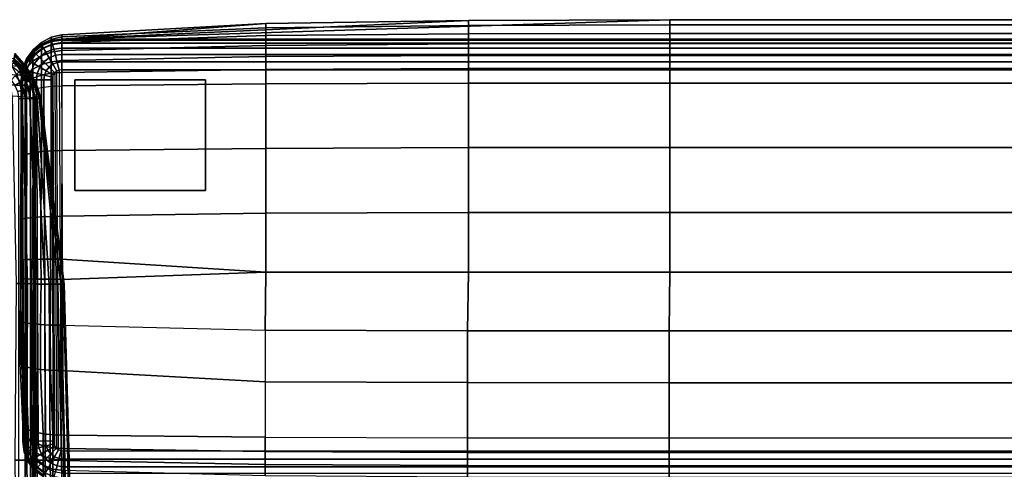
# Model space of a CAD drawing. Units: inches. Extents: x -45.3 to 0, y -50.3 to 0.1.
# Drawn here: x -35.8 to -16.8, y -8.5 to 0.1 of the extents above; entities that cross this region are included whole.
import ezdxf

# ---------------------------------------------------------------- set-up
doc = ezdxf.new("R2010")
doc.units = ezdxf.units.IN
doc.header["$MEASUREMENT"] = 0
for name, color, linetype in [('SEAT-ARM', 5, 'Continuous'), ('SEAT-BACK', 5, 'Continuous'), ('SEAT-GLIDE', 5, 'Continuous')]:
    doc.layers.add(name, color=color, linetype=linetype)

msp = doc.modelspace()

# ---------------------------------------------------------------- linework, layer by layer
at = {"layer": 'SEAT-ARM'}
for points in [[(-35.705, -0.781, 23.904), (-35.694, -0.737, 20.874), (-35.862, -0.556, 20.873), (-35.87, -0.623, 23.903)], [(-35.692, -0.727, 8.542), (-35.697, -0.751, 4.166), (-35.864, -0.577, 4.166), (-35.86, -0.541, 8.542)], [(-35.694, -0.737, 20.874), (-35.691, -0.722, 16.129), (-35.86, -0.534, 16.129), (-35.862, -0.556, 20.873)], [(-35.691, -0.722, 16.129), (-35.69, -0.719, 14.014), (-35.859, -0.529, 14.014), (-35.86, -0.534, 16.129)], [(-35.69, -0.719, 11.383), (-35.692, -0.727, 8.542), (-35.86, -0.541, 8.542), (-35.859, -0.53, 11.383)], [(-35.69, -0.719, 14.014), (-35.69, -0.719, 11.383), (-35.859, -0.53, 11.383), (-35.859, -0.529, 14.014)], [(-35.734, -0.78, 24.121), (-35.809, -0.771, 24.323), (-35.957, -0.62, 24.252), (-35.894, -0.624, 24.085)], [(-35.731, -0.836, 1.381), (-35.89, -0.704, 1.381), (-35.92, -0.764, 1.238), (-35.775, -0.882, 1.238)], [(-35.705, -0.781, 23.904), (-35.734, -0.78, 24.121), (-35.894, -0.624, 24.085), (-35.87, -0.623, 23.903)], [(-35.715, -0.816, 1.535), (-35.879, -0.677, 1.535), (-35.89, -0.704, 1.381), (-35.731, -0.836, 1.381)], [(-35.697, -0.751, 4.166), (-35.715, -0.816, 1.535), (-35.879, -0.677, 1.535), (-35.864, -0.577, 4.166)], [(-35.558, -0.948, 4.166), (-35.587, -0.988, 1.535), (-35.715, -0.816, 1.535), (-35.697, -0.751, 4.166)], [(-35.571, -0.967, 23.903), (-35.553, -0.939, 20.874), (-35.694, -0.737, 20.874), (-35.705, -0.781, 23.904)], [(-35.549, -0.933, 8.542), (-35.558, -0.948, 4.166), (-35.697, -0.751, 4.166), (-35.692, -0.727, 8.542)], [(-35.553, -0.939, 20.874), (-35.547, -0.93, 16.129), (-35.691, -0.722, 16.129), (-35.694, -0.737, 20.874)], [(-35.546, -0.928, 11.383), (-35.549, -0.933, 8.542), (-35.692, -0.727, 8.542), (-35.69, -0.719, 11.383)], [(-35.547, -0.93, 16.129), (-35.545, -0.928, 14.014), (-35.69, -0.719, 14.014), (-35.691, -0.722, 16.129)], [(-35.545, -0.928, 14.014), (-35.546, -0.928, 11.383), (-35.69, -0.719, 11.383), (-35.69, -0.719, 14.014)], [(-35.749, -1.142, 24.635), (-35.934, -1.13, 24.822), (-35.99, -0.928, 24.753), (-35.82, -0.939, 24.581)], [(-35.689, -0.952, 24.378), (-35.82, -0.939, 24.581), (-35.924, -0.761, 24.501), (-35.809, -0.771, 24.323)], [(-35.662, -1.031, 1.238), (-35.775, -0.882, 1.238), (-35.843, -0.953, 1.116), (-35.746, -1.08, 1.117)], [(-35.605, -1.156, 24.413), (-35.749, -1.142, 24.635), (-35.82, -0.939, 24.581), (-35.689, -0.952, 24.378)], [(-35.604, -0.963, 24.149), (-35.689, -0.952, 24.378), (-35.809, -0.771, 24.323), (-35.734, -0.78, 24.121)], [(-35.608, -1, 1.381), (-35.731, -0.836, 1.381), (-35.775, -0.882, 1.238), (-35.662, -1.031, 1.238)], [(-35.571, -0.967, 23.903), (-35.604, -0.963, 24.149), (-35.734, -0.78, 24.121), (-35.705, -0.781, 23.904)], [(-35.587, -0.988, 1.535), (-35.715, -0.816, 1.535), (-35.731, -0.836, 1.381), (-35.608, -1, 1.381)], [(-35.473, -1.174, 23.901), (-35.442, -1.159, 20.873), (-35.553, -0.939, 20.874), (-35.571, -0.967, 23.903)], [(-35.435, -1.156, 8.542), (-35.451, -1.164, 4.166), (-35.558, -0.948, 4.166), (-35.549, -0.933, 8.542)], [(-35.442, -1.159, 20.873), (-35.432, -1.155, 16.129), (-35.547, -0.93, 16.129), (-35.553, -0.939, 20.874)], [(-35.43, -1.154, 11.383), (-35.435, -1.156, 8.542), (-35.549, -0.933, 8.542), (-35.546, -0.928, 11.383)], [(-35.432, -1.155, 16.129), (-35.429, -1.154, 14.014), (-35.545, -0.928, 14.014), (-35.547, -0.93, 16.129)], [(-35.429, -1.154, 14.014), (-35.43, -1.154, 11.383), (-35.546, -0.928, 11.383), (-35.545, -0.928, 14.014)], [(-35.717, -1.36, 24.656), (-35.91, -1.347, 24.851), (-35.934, -1.13, 24.822), (-35.749, -1.142, 24.635)], [(-35.746, -1.08, 1.117), (-35.843, -0.953, 1.116), (-35.93, -1.044, 1.024), (-35.854, -1.144, 1.024)], [(-35.682, -1.228, 1.117), (-35.746, -1.08, 1.117), (-35.854, -1.144, 1.024), (-35.803, -1.262, 1.024)], [(-35.587, -1.203, 1.239), (-35.662, -1.031, 1.238), (-35.746, -1.08, 1.117), (-35.682, -1.228, 1.117)], [(-35.51, -1.169, 24.166), (-35.605, -1.156, 24.413), (-35.689, -0.952, 24.378), (-35.604, -0.963, 24.149)], [(-35.525, -1.19, 1.381), (-35.608, -1, 1.381), (-35.662, -1.031, 1.238), (-35.587, -1.203, 1.239)], [(-35.5, -1.185, 1.535), (-35.587, -0.988, 1.535), (-35.608, -1, 1.381), (-35.525, -1.19, 1.381)], [(-35.473, -1.174, 23.901), (-35.51, -1.169, 24.166), (-35.604, -0.963, 24.149), (-35.571, -0.967, 23.903)], [(-35.451, -1.164, 4.166), (-35.5, -1.185, 1.535), (-35.587, -0.988, 1.535), (-35.558, -0.948, 4.166)], [(-35.658, -1.392, 1.118), (-35.682, -1.228, 1.117), (-35.803, -1.262, 1.024), (-35.783, -1.393, 1.025)], [(-35.566, -1.375, 24.427), (-35.717, -1.36, 24.656), (-35.749, -1.142, 24.635), (-35.605, -1.156, 24.413)], [(-35.558, -1.393, 1.239), (-35.587, -1.203, 1.239), (-35.682, -1.228, 1.117), (-35.658, -1.392, 1.118)], [(-35.465, -1.39, 24.172), (-35.566, -1.375, 24.427), (-35.605, -1.156, 24.413), (-35.51, -1.169, 24.166)], [(-35.492, -1.395, 1.381), (-35.525, -1.19, 1.381), (-35.587, -1.203, 1.239), (-35.558, -1.393, 1.239)], [(-35.464, -1.397, 1.535), (-35.5, -1.185, 1.535), (-35.525, -1.19, 1.381), (-35.492, -1.395, 1.381)], [(-35.425, -1.397, 23.9), (-35.465, -1.39, 24.172), (-35.51, -1.169, 24.166), (-35.473, -1.174, 23.901)], [(-35.391, -1.397, 4.166), (-35.464, -1.397, 1.535), (-35.5, -1.185, 1.535), (-35.451, -1.164, 4.166)], [(-35.425, -1.397, 23.9), (-35.377, -1.397, 20.873), (-35.442, -1.159, 20.873), (-35.473, -1.174, 23.901)], [(-35.365, -1.397, 8.542), (-35.391, -1.397, 4.166), (-35.451, -1.164, 4.166), (-35.435, -1.156, 8.542)], [(-35.377, -1.397, 20.873), (-35.361, -1.397, 16.129), (-35.432, -1.155, 16.129), (-35.442, -1.159, 20.873)], [(-35.358, -1.397, 11.383), (-35.365, -1.397, 8.542), (-35.435, -1.156, 8.542), (-35.43, -1.154, 11.383)], [(-35.361, -1.397, 16.129), (-35.357, -1.397, 14.014), (-35.429, -1.154, 14.014), (-35.432, -1.155, 16.129)], [(-35.357, -1.397, 14.014), (-35.358, -1.397, 11.383), (-35.43, -1.154, 11.383), (-35.429, -1.154, 14.014)], [(-35.612, -4.955, 24.728), (-35.717, -1.36, 24.656), (-35.91, -1.347, 24.851), (-35.83, -4.951, 24.953)], [(-35.783, -35.596, 1.025), (-35.783, -1.393, 1.025), (-35.658, -1.392, 1.118), (-35.658, -35.598, 1.118)], [(-35.426, -4.959, 24.477), (-35.566, -1.375, 24.427), (-35.717, -1.36, 24.656), (-35.612, -4.955, 24.728)], [(-35.658, -35.598, 1.118), (-35.658, -1.392, 1.118), (-35.558, -1.393, 1.239), (-35.558, -35.596, 1.239)], [(-35.281, -4.964, 24.201), (-35.466, -1.39, 24.172), (-35.566, -1.375, 24.427), (-35.426, -4.959, 24.477)], [(-35.558, -35.596, 1.239), (-35.558, -1.393, 1.239), (-35.492, -1.395, 1.381), (-35.492, -35.594, 1.381)], [(-35.492, -35.594, 1.381), (-35.492, -1.395, 1.381), (-35.465, -1.397, 1.535), (-35.465, -35.592, 1.535)], [(-35.199, -4.966, 23.9), (-35.425, -1.397, 23.9), (-35.466, -1.39, 24.172), (-35.281, -4.964, 24.201)], [(-35.464, -1.397, 1.535), (-35.391, -1.397, 4.166), (-35.027, -4.966, 4.589), (-35.464, -4.966, 1.535)], [(-34.974, -4.966, 20.835), (-35.377, -1.397, 20.873), (-35.425, -1.397, 23.9), (-35.199, -4.966, 23.9)], [(-35.027, -4.966, 4.589), (-35.391, -1.397, 4.166), (-35.365, -1.397, 8.542), (-34.927, -4.966, 9.41)], [(-34.915, -4.966, 16.129), (-35.361, -1.397, 16.129), (-35.377, -1.397, 20.873), (-34.974, -4.966, 20.835)], [(-34.927, -4.966, 9.41), (-35.365, -1.397, 8.542), (-35.358, -1.397, 11.383), (-34.906, -4.966, 12.691)], [(-34.906, -4.966, 12.691), (-35.357, -1.397, 14.014), (-35.361, -1.397, 16.129), (-34.915, -4.966, 16.129)], [(-35.358, -1.397, 11.383), (-35.358, -1.397, 11.383), (-34.906, -4.966, 12.691), (-35.357, -1.397, 14.014)], [(-35.629, -8.35, 24.751), (-35.612, -4.955, 24.728), (-35.83, -4.951, 24.953), (-35.854, -8.35, 24.986)], [(-35.431, -8.352, 24.493), (-35.426, -4.959, 24.477), (-35.612, -4.955, 24.728), (-35.629, -8.35, 24.751)], [(-35.464, -4.966, 1.535), (-35.027, -4.966, 4.589), (-34.961, -8.353, 4.58), (-35.515, -8.353, 1.535)], [(-35.272, -8.353, 24.21), (-35.281, -4.964, 24.201), (-35.426, -4.959, 24.477), (-35.431, -8.352, 24.493)], [(-35.176, -8.353, 23.9), (-35.199, -4.966, 23.9), (-35.281, -4.964, 24.201), (-35.272, -8.353, 24.21)], [(-34.894, -8.353, 20.837), (-34.974, -4.966, 20.835), (-35.199, -4.966, 23.9), (-35.176, -8.353, 23.9)], [(-34.961, -8.353, 4.58), (-35.027, -4.966, 4.589), (-34.927, -4.966, 9.41), (-34.835, -8.353, 9.404)], [(-34.82, -8.353, 16.128), (-34.915, -4.966, 16.129), (-34.974, -4.966, 20.835), (-34.894, -8.353, 20.837)], [(-34.835, -8.353, 9.404), (-34.927, -4.966, 9.41), (-34.906, -4.966, 12.691), (-34.809, -8.353, 12.688)], [(-34.809, -8.353, 12.688), (-34.906, -4.966, 12.691), (-34.915, -4.966, 16.129), (-34.82, -8.353, 16.128)], [(-35.57, -13.369, 24.757), (-35.629, -8.35, 24.751), (-35.854, -8.35, 24.986), (-35.797, -13.369, 24.994)], [(-35.37, -13.369, 24.497), (-35.431, -8.352, 24.493), (-35.629, -8.35, 24.751), (-35.57, -13.369, 24.757)], [(-35.515, -8.353, 1.535), (-34.961, -8.353, 4.58), (-34.881, -13.369, 4.578), (-35.464, -17.566, 1.535)], [(-35.207, -13.369, 24.212), (-35.272, -8.353, 24.21), (-35.431, -8.352, 24.493), (-35.37, -13.369, 24.497)], [(-35.107, -13.369, 23.9), (-35.176, -8.353, 23.9), (-35.272, -8.353, 24.21), (-35.207, -13.369, 24.212)], [(-34.811, -13.369, 20.837), (-34.894, -8.353, 20.837), (-35.176, -8.353, 23.9), (-35.107, -13.369, 23.9)], [(-34.881, -13.369, 4.578), (-34.961, -8.353, 4.58), (-34.835, -8.353, 9.404), (-34.749, -13.369, 9.402)], [(-34.733, -13.369, 16.128), (-34.82, -8.353, 16.128), (-34.894, -8.353, 20.837), (-34.811, -13.369, 20.837)], [(-34.749, -13.369, 9.402), (-34.835, -8.353, 9.404), (-34.809, -8.353, 12.688), (-34.722, -13.369, 12.687)], [(-34.722, -13.369, 12.687), (-34.809, -8.353, 12.688), (-34.82, -8.353, 16.128), (-34.733, -13.369, 16.128)]]:
    msp.add_3dface(points, dxfattribs=at)
at = {"layer": 'SEAT-BACK'}
for points in [[(-27.131, 0.109, 24.047), (-23.253, 0.122, 24.047), (-34.951, -0.25, 1.535)], [(-23.253, 0.122, 24.047), (-12.494, 0.122, 24.047), (-0.8, -0.25, 1.535), (-34.951, -0.25, 1.535)], [(-31.029, 0.048, 24.047), (-27.131, 0.109, 24.047), (-34.951, -0.25, 1.535)], [(-34.951, -0.211, 24.322), (-31.029, -0.037, 24.353), (-31.029, 0.048, 24.047), (-34.951, -0.167, 24.047)], [(-34.951, -0.167, 24.047), (-31.029, 0.048, 24.047), (-34.951, -0.25, 1.535)], [(-31.029, -0.037, 24.353), (-27.131, 0.011, 24.361), (-27.131, 0.109, 24.047), (-31.029, 0.048, 24.047)], [(-31.029, -0.185, 24.634), (-27.131, -0.148, 24.648), (-27.131, 0.011, 24.361), (-31.029, -0.037, 24.353)], [(-27.131, 0.011, 24.361), (-23.253, 0.022, 24.362), (-23.253, 0.122, 24.047), (-27.131, 0.109, 24.047)], [(-27.131, -0.148, 24.648), (-23.253, -0.141, 24.651), (-23.253, 0.022, 24.362), (-27.131, 0.011, 24.361)], [(-23.253, 0.022, 24.362), (-12.494, 0.022, 24.362), (-12.494, 0.122, 24.047), (-23.253, 0.122, 24.047)], [(-23.253, -0.141, 24.651), (-12.494, -0.141, 24.651), (-12.494, 0.022, 24.362), (-23.253, 0.022, 24.362)], [(-35.155, -0.276, 1.535), (-35.158, -0.216, 24.049), (-34.951, -0.167, 24.047), (-34.951, -0.25, 1.535)], [(-34.951, -0.211, 24.322), (-34.951, -0.167, 24.047), (-35.158, -0.216, 24.049), (-35.158, -0.256, 24.316)], [(-34.951, -0.315, 24.579), (-31.029, -0.185, 24.634), (-31.029, -0.037, 24.353), (-34.951, -0.211, 24.322)], [(-34.951, -0.468, 24.811), (-31.029, -0.372, 24.89), (-31.029, -0.185, 24.634), (-34.951, -0.315, 24.579)], [(-31.029, -0.372, 24.89), (-27.131, -0.345, 24.913), (-27.131, -0.148, 24.648), (-31.029, -0.185, 24.634)], [(-27.131, -0.345, 24.913), (-23.253, -0.339, 24.917), (-23.253, -0.141, 24.651), (-27.131, -0.148, 24.648)], [(-23.253, -0.339, 24.917), (-12.494, -0.339, 24.917), (-12.494, -0.141, 24.651), (-23.253, -0.141, 24.651)], [(-35.508, -0.48, 1.535), (-35.505, -0.456, 24.052), (-35.346, -0.316, 24.051), (-35.344, -0.355, 1.535)], [(-35.347, -0.439, 24.531), (-35.346, -0.35, 24.3), (-35.507, -0.486, 24.272), (-35.508, -0.562, 24.475)], [(-35.508, -0.48, 1.535), (-35.344, -0.355, 1.535), (-35.334, -0.373, 1.383), (-35.493, -0.494, 1.383)], [(-35.346, -0.35, 24.3), (-35.346, -0.316, 24.051), (-35.505, -0.456, 24.052), (-35.507, -0.486, 24.272)], [(-35.493, -0.494, 1.383), (-35.334, -0.373, 1.383), (-35.305, -0.424, 1.24), (-35.452, -0.536, 1.24)], [(-35.157, -0.354, 24.566), (-35.158, -0.256, 24.316), (-35.346, -0.35, 24.3), (-35.347, -0.439, 24.531)], [(-35.157, -0.5, 24.79), (-35.157, -0.354, 24.566), (-35.347, -0.439, 24.531), (-35.347, -0.572, 24.736)], [(-35.344, -0.355, 1.535), (-35.346, -0.316, 24.051), (-35.158, -0.216, 24.049), (-35.155, -0.276, 1.535)], [(-35.158, -0.256, 24.316), (-35.158, -0.216, 24.049), (-35.346, -0.316, 24.051), (-35.346, -0.35, 24.3)], [(-35.344, -0.355, 1.535), (-35.154, -0.276, 1.535), (-35.149, -0.296, 1.383), (-35.334, -0.373, 1.383)], [(-35.334, -0.373, 1.383), (-35.149, -0.296, 1.383), (-35.134, -0.353, 1.24), (-35.305, -0.424, 1.24)], [(-35.305, -0.424, 1.24), (-35.134, -0.353, 1.24), (-35.11, -0.443, 1.118), (-35.258, -0.505, 1.118)], [(-34.951, -0.315, 24.579), (-34.951, -0.211, 24.322), (-35.158, -0.256, 24.316), (-35.157, -0.354, 24.566)], [(-34.951, -0.468, 24.811), (-34.951, -0.315, 24.579), (-35.157, -0.354, 24.566), (-35.157, -0.5, 24.79)], [(-35.154, -0.276, 1.535), (-34.951, -0.25, 1.535), (-34.951, -0.27, 1.383), (-35.149, -0.296, 1.383)], [(-35.149, -0.296, 1.383), (-34.951, -0.27, 1.383), (-34.951, -0.329, 1.24), (-35.134, -0.353, 1.24)], [(-35.134, -0.353, 1.24), (-34.951, -0.329, 1.24), (-34.951, -0.423, 1.118), (-35.11, -0.443, 1.118)], [(-34.951, -0.25, 1.535), (-0.8, -0.25, 1.535), (-0.8, -0.27, 1.383), (-34.951, -0.27, 1.383)], [(-34.951, -0.27, 1.383), (-0.8, -0.27, 1.383), (-0.8, -0.329, 1.24), (-34.951, -0.329, 1.24)], [(-34.951, -0.329, 1.24), (-0.8, -0.329, 1.24), (-0.8, -0.423, 1.118), (-34.951, -0.423, 1.118)], [(-34.951, -0.662, 25.01), (-31.029, -0.589, 25.122), (-31.029, -0.372, 24.89), (-34.951, -0.468, 24.811)], [(-31.029, -0.589, 25.122), (-27.131, -0.568, 25.154), (-27.131, -0.345, 24.913), (-31.029, -0.372, 24.89)], [(-27.131, -0.568, 25.154), (-23.253, -0.564, 25.161), (-23.253, -0.339, 24.917), (-27.131, -0.345, 24.913)], [(-23.253, -0.564, 25.161), (-12.494, -0.564, 25.161), (-12.494, -0.339, 24.917), (-23.253, -0.339, 24.917)], [(-35.633, -0.643, 1.535), (-35.63, -0.629, 24.051), (-35.505, -0.456, 24.052), (-35.508, -0.48, 1.535)], [(-35.633, -0.643, 1.535), (-35.508, -0.48, 1.535), (-35.493, -0.494, 1.383), (-35.615, -0.653, 1.383)], [(-35.508, -0.562, 24.475), (-35.507, -0.486, 24.272), (-35.631, -0.653, 24.234), (-35.632, -0.716, 24.401)], [(-35.509, -0.678, 24.653), (-35.508, -0.562, 24.475), (-35.632, -0.716, 24.401), (-35.632, -0.811, 24.547)], [(-35.507, -0.486, 24.272), (-35.505, -0.456, 24.052), (-35.63, -0.629, 24.051), (-35.631, -0.653, 24.234)], [(-35.615, -0.653, 1.383), (-35.493, -0.494, 1.383), (-35.452, -0.536, 1.24), (-35.564, -0.683, 1.24)], [(-35.564, -0.683, 1.24), (-35.452, -0.536, 1.24), (-35.385, -0.603, 1.118), (-35.483, -0.73, 1.118)], [(-35.347, -0.572, 24.736), (-35.347, -0.439, 24.531), (-35.508, -0.562, 24.475), (-35.509, -0.678, 24.653)], [(-35.452, -0.536, 1.24), (-35.305, -0.424, 1.24), (-35.258, -0.505, 1.118), (-35.385, -0.603, 1.118)], [(-35.385, -0.603, 1.118), (-35.258, -0.505, 1.118), (-35.197, -0.611, 1.024), (-35.299, -0.689, 1.024)], [(-35.157, -0.687, 24.98), (-35.157, -0.5, 24.79), (-35.347, -0.572, 24.736), (-35.347, -0.743, 24.909)], [(-35.258, -0.505, 1.118), (-35.11, -0.443, 1.118), (-35.078, -0.562, 1.024), (-35.197, -0.611, 1.024)], [(-35.197, -0.611, 1.024), (-35.078, -0.562, 1.024), (-35.041, -0.699, 0.965), (-35.126, -0.734, 0.965)], [(-34.951, -0.662, 25.01), (-34.951, -0.468, 24.811), (-35.157, -0.5, 24.79), (-35.157, -0.687, 24.98)], [(-35.11, -0.443, 1.118), (-34.951, -0.423, 1.118), (-34.951, -0.545, 1.024), (-35.078, -0.562, 1.024)], [(-35.078, -0.562, 1.024), (-34.951, -0.545, 1.024), (-34.951, -0.687, 0.965), (-35.041, -0.699, 0.965)], [(-34.951, -0.423, 1.118), (-0.8, -0.423, 1.118), (-0.8, -0.545, 1.024), (-34.951, -0.545, 1.024)], [(-34.951, -0.545, 1.024), (-0.8, -0.545, 1.024), (-0.8, -0.687, 0.965), (-34.951, -0.687, 0.965)], [(-27.131, -0.819, 25.367), (-23.253, -0.816, 25.377), (-23.253, -0.564, 25.161), (-27.131, -0.568, 25.154)], [(-23.253, -0.816, 25.377), (-12.494, -0.816, 25.377), (-12.494, -0.564, 25.161), (-23.253, -0.564, 25.161)], [(-35.711, -0.833, 1.535), (-35.71, -0.826, 24.049), (-35.63, -0.629, 24.051), (-35.633, -0.643, 1.535)], [(-35.711, -0.833, 1.535), (-35.633, -0.643, 1.535), (-35.615, -0.653, 1.383), (-35.692, -0.838, 1.383)], [(-35.632, -0.716, 24.401), (-35.631, -0.653, 24.234), (-35.71, -0.844, 24.187), (-35.711, -0.89, 24.314)], [(-35.632, -0.811, 24.547), (-35.632, -0.716, 24.401), (-35.711, -0.89, 24.314), (-35.711, -0.962, 24.425)], [(-35.631, -0.653, 24.234), (-35.63, -0.629, 24.051), (-35.71, -0.826, 24.049), (-35.71, -0.844, 24.187)], [(-35.692, -0.838, 1.383), (-35.615, -0.653, 1.383), (-35.564, -0.683, 1.24), (-35.635, -0.854, 1.24)], [(-35.635, -0.854, 1.24), (-35.564, -0.683, 1.24), (-35.483, -0.73, 1.118), (-35.544, -0.878, 1.118)], [(-35.509, -0.827, 24.804), (-35.509, -0.678, 24.653), (-35.632, -0.811, 24.547), (-35.632, -0.933, 24.67)], [(-35.544, -0.878, 1.118), (-35.483, -0.73, 1.118), (-35.377, -0.791, 1.024), (-35.426, -0.91, 1.024)], [(-35.347, -0.743, 24.909), (-35.347, -0.572, 24.736), (-35.509, -0.678, 24.653), (-35.509, -0.827, 24.804)], [(-35.347, -0.947, 25.044), (-35.347, -0.743, 24.909), (-35.509, -0.827, 24.804), (-35.508, -1.006, 24.92)], [(-35.483, -0.73, 1.118), (-35.385, -0.603, 1.118), (-35.299, -0.689, 1.024), (-35.377, -0.791, 1.024)], [(-35.377, -0.791, 1.024), (-35.299, -0.689, 1.024), (-35.198, -0.79, 0.965), (-35.254, -0.862, 0.965)], [(-35.158, -0.908, 25.129), (-35.157, -0.687, 24.98), (-35.347, -0.743, 24.909), (-35.347, -0.947, 25.044)], [(-35.299, -0.689, 1.024), (-35.197, -0.611, 1.024), (-35.126, -0.734, 0.965), (-35.198, -0.79, 0.965)], [(-35.198, -0.79, 0.965), (-35.126, -0.734, 0.965), (-35.049, -0.867, 0.945), (-35.09, -0.898, 0.945)], [(-34.951, -0.891, 25.169), (-34.951, -0.662, 25.01), (-35.157, -0.687, 24.98), (-35.158, -0.908, 25.129)], [(-35.126, -0.734, 0.965), (-35.041, -0.699, 0.965), (-35.002, -0.847, 0.945), (-35.049, -0.867, 0.945)], [(-35.041, -0.699, 0.965), (-34.951, -0.687, 0.965), (-34.951, -0.84, 0.945), (-35.002, -0.847, 0.945)], [(-34.951, -0.891, 25.169), (-31.029, -0.835, 25.324), (-31.029, -0.589, 25.122), (-34.951, -0.662, 25.01)], [(-34.951, -0.687, 0.965), (-0.8, -0.687, 0.965), (-0.8, -0.84, 0.945), (-34.951, -0.84, 0.945)], [(-31.029, -0.835, 25.324), (-27.131, -0.819, 25.367), (-27.131, -0.568, 25.154), (-31.029, -0.589, 25.122)], [(-35.738, -1.037, 1.535), (-35.738, -1.037, 24.047), (-35.71, -0.826, 24.049), (-35.711, -0.833, 1.535)], [(-35.71, -0.844, 24.187), (-35.71, -0.826, 24.049), (-35.738, -1.037, 24.047), (-35.738, -1.048, 24.138)], [(-35.738, -1.037, 1.535), (-35.711, -0.833, 1.535), (-35.692, -0.838, 1.383), (-35.718, -1.037, 1.383)], [(-35.711, -0.89, 24.314), (-35.71, -0.844, 24.187), (-35.738, -1.048, 24.138), (-35.738, -1.077, 24.221)], [(-35.711, -0.962, 24.425), (-35.711, -0.89, 24.314), (-35.738, -1.077, 24.221), (-35.738, -1.124, 24.294)], [(-35.718, -1.037, 1.383), (-35.692, -0.838, 1.383), (-35.635, -0.854, 1.24), (-35.659, -1.037, 1.24)], [(-35.632, -0.933, 24.67), (-35.632, -0.811, 24.547), (-35.711, -0.962, 24.425), (-35.711, -1.055, 24.517)], [(-35.632, -1.08, 24.766), (-35.632, -0.933, 24.67), (-35.711, -1.055, 24.517), (-35.711, -1.166, 24.589)], [(-35.659, -1.037, 1.24), (-35.635, -0.854, 1.24), (-35.544, -0.878, 1.118), (-35.565, -1.037, 1.118)], [(-35.508, -1.006, 24.92), (-35.509, -0.827, 24.804), (-35.632, -0.933, 24.67), (-35.632, -1.08, 24.766)], [(-35.565, -1.037, 1.118), (-35.544, -0.878, 1.118), (-35.426, -0.91, 1.024), (-35.443, -1.037, 1.024)], [(-35.443, -1.037, 1.024), (-35.426, -0.91, 1.024), (-35.289, -0.946, 0.965), (-35.3, -1.037, 0.965)], [(-35.426, -0.91, 1.024), (-35.377, -0.791, 1.024), (-35.254, -0.862, 0.965), (-35.289, -0.946, 0.965)], [(-35.158, -1.158, 25.23), (-35.158, -0.908, 25.129), (-35.347, -0.947, 25.044), (-35.347, -1.18, 25.134)], [(-35.3, -1.037, 0.965), (-35.289, -0.946, 0.965), (-35.141, -0.986, 0.945), (-35.148, -1.037, 0.945)], [(-35.289, -0.946, 0.965), (-35.254, -0.862, 0.965), (-35.121, -0.939, 0.945), (-35.141, -0.986, 0.945)], [(-35.254, -0.862, 0.965), (-35.198, -0.79, 0.965), (-35.09, -0.898, 0.945), (-35.121, -0.939, 0.945)], [(-34.951, -1.148, 25.276), (-34.951, -0.891, 25.169), (-35.158, -0.908, 25.129), (-35.158, -1.158, 25.23)], [(-35.141, -0.986, 0.945), (-35.108, -8.035, 0.945), (-35.088, -8.082, 0.945), (-35.121, -0.939, 0.945)], [(-35.088, -8.082, 0.945), (-35.121, -0.939, 0.945), (-35.09, -0.898, 0.945), (-35.057, -8.123, 0.945)], [(-35.09, -0.898, 0.945), (-35.057, -8.123, 0.945), (-35.016, -8.154, 0.945), (-35.049, -0.867, 0.945)], [(-35.016, -8.154, 0.945), (-35.049, -0.867, 0.945), (-35.002, -0.847, 0.945), (-34.969, -8.174, 0.945)], [(-35.002, -0.847, 0.945), (-34.969, -8.174, 0.945), (-34.918, -8.18, 0.945), (-34.951, -0.84, 0.945)], [(-34.951, -1.148, 25.276), (-31.029, -1.11, 25.481), (-31.029, -0.835, 25.324), (-34.951, -0.891, 25.169)], [(-34.918, -8.18, 0.945), (-34.951, -0.84, 0.945), (-0.8, -0.84, 0.945), (-0.79, -8.18, 0.945)], [(-31.029, -1.11, 25.481), (-27.131, -1.1, 25.538), (-27.131, -0.819, 25.367), (-31.029, -0.835, 25.324)], [(-27.131, -1.1, 25.538), (-23.253, -1.098, 25.551), (-23.253, -0.816, 25.377), (-27.131, -0.819, 25.367)], [(-23.253, -1.098, 25.551), (-12.494, -1.098, 25.551), (-12.494, -0.816, 25.377), (-23.253, -0.816, 25.377)], [(-35.711, -1.055, 24.517), (-35.711, -0.962, 24.425), (-35.738, -1.124, 24.294), (-35.738, -1.185, 24.354)], [(-35.705, -7.984, 1.535), (-35.738, -1.037, 1.535), (-35.718, -1.037, 1.383), (-35.685, -7.984, 1.383)], [(-35.738, -1.037, 24.047), (-35.705, -7.984, 24.047), (-35.705, -7.973, 24.138), (-35.738, -1.048, 24.138)], [(-35.738, -1.037, 1.535), (-35.705, -7.984, 1.535), (-35.705, -7.984, 24.047), (-35.738, -1.037, 24.047)], [(-35.705, -7.973, 24.138), (-35.738, -1.048, 24.138), (-35.738, -1.077, 24.221), (-35.705, -7.943, 24.221)], [(-35.711, -1.166, 24.589), (-35.711, -1.055, 24.517), (-35.738, -1.185, 24.354), (-35.738, -1.258, 24.401)], [(-35.738, -1.077, 24.221), (-35.705, -7.943, 24.221), (-35.705, -7.897, 24.294), (-35.738, -1.124, 24.294)], [(-35.705, -7.897, 24.294), (-35.738, -1.124, 24.294), (-35.738, -1.185, 24.354), (-35.705, -7.836, 24.354)], [(-35.685, -7.984, 1.383), (-35.718, -1.037, 1.383), (-35.659, -1.036, 1.24), (-35.626, -7.984, 1.24)], [(-35.631, -1.255, 24.83), (-35.632, -1.08, 24.766), (-35.711, -1.166, 24.589), (-35.71, -1.303, 24.638)], [(-35.626, -7.984, 1.24), (-35.659, -1.036, 1.24), (-35.565, -1.036, 1.118), (-35.532, -7.984, 1.118)], [(-35.507, -1.213, 24.998), (-35.508, -1.006, 24.92), (-35.632, -1.08, 24.766), (-35.631, -1.255, 24.83)], [(-35.532, -7.984, 1.118), (-35.565, -1.036, 1.118), (-35.443, -1.036, 1.024), (-35.41, -7.984, 1.024)], [(-35.347, -1.18, 25.134), (-35.347, -0.947, 25.044), (-35.508, -1.006, 24.92), (-35.507, -1.213, 24.998)], [(-35.41, -7.984, 1.024), (-35.443, -1.036, 1.024), (-35.3, -1.037, 0.965), (-35.268, -7.984, 0.965)], [(-35.268, -7.984, 0.965), (-35.3, -1.037, 0.965), (-35.148, -1.037, 0.945), (-35.115, -7.984, 0.945)], [(-35.115, -7.984, 0.945), (-35.148, -1.037, 0.945), (-35.141, -0.986, 0.945), (-35.108, -8.035, 0.945)], [(-34.951, -2.395, 25.618), (-31.029, -2.354, 25.934), (-31.029, -1.11, 25.481), (-34.951, -1.148, 25.276)], [(-31.029, -2.354, 25.934), (-27.131, -2.338, 26.033), (-27.131, -1.1, 25.538), (-31.029, -1.11, 25.481)], [(-27.131, -2.338, 26.033), (-23.253, -2.334, 26.055), (-23.253, -1.098, 25.551), (-27.131, -1.1, 25.538)], [(-23.253, -2.334, 26.055), (-12.494, -2.334, 26.055), (-12.494, -1.098, 25.551), (-23.253, -1.098, 25.551)], [(-35.71, -1.303, 24.638), (-35.711, -1.166, 24.589), (-35.738, -1.258, 24.401), (-35.738, -1.354, 24.433)], [(-35.738, -1.185, 24.354), (-35.705, -7.836, 24.354), (-35.705, -7.763, 24.401), (-35.738, -1.258, 24.401)], [(-35.705, -7.763, 24.401), (-35.738, -1.258, 24.401), (-35.738, -1.354, 24.433), (-35.705, -7.667, 24.433)], [(-35.71, -1.303, 24.638), (-35.709, -2.5, 24.919), (-35.738, -2.538, 24.706), (-35.738, -1.354, 24.433)], [(-35.631, -1.255, 24.83), (-35.629, -2.466, 25.118), (-35.709, -2.5, 24.919), (-35.71, -1.303, 24.638)], [(-35.507, -1.213, 24.998), (-35.505, -2.437, 25.296), (-35.629, -2.466, 25.118), (-35.631, -1.255, 24.83)], [(-35.347, -1.18, 25.134), (-35.347, -2.415, 25.445), (-35.505, -2.437, 25.296), (-35.507, -1.213, 24.998)], [(-35.158, -1.158, 25.23), (-35.16, -2.4, 25.556), (-35.347, -2.415, 25.445), (-35.347, -1.18, 25.134)], [(-34.951, -1.148, 25.276), (-34.951, -2.395, 25.618), (-35.16, -2.4, 25.556), (-35.158, -1.158, 25.23)], [(-35.738, -1.354, 24.433), (-35.705, -7.667, 24.433), (-35.753, -6.483, 24.706), (-35.738, -2.538, 24.706)], [(-35.505, -2.437, 25.296), (-35.512, -3.683, 25.479), (-35.635, -3.699, 25.297), (-35.629, -2.466, 25.118)], [(-35.347, -2.415, 25.445), (-35.355, -3.671, 25.634), (-35.512, -3.683, 25.479), (-35.505, -2.437, 25.296)], [(-35.16, -2.4, 25.556), (-35.168, -3.663, 25.752), (-35.355, -3.671, 25.634), (-35.347, -2.415, 25.445)], [(-34.951, -2.395, 25.618), (-34.959, -3.66, 25.821), (-35.168, -3.663, 25.752), (-35.16, -2.4, 25.556)], [(-34.959, -3.66, 25.821), (-31.029, -3.597, 26.14), (-31.029, -2.354, 25.934), (-34.951, -2.395, 25.618)], [(-31.029, -3.597, 26.14), (-27.131, -3.588, 26.261), (-27.131, -2.338, 26.033), (-31.029, -2.354, 25.934)], [(-27.131, -3.588, 26.261), (-23.253, -3.585, 26.287), (-23.253, -2.334, 26.055), (-27.131, -2.338, 26.033)], [(-23.253, -3.585, 26.287), (-12.494, -3.585, 26.287), (-12.494, -2.334, 26.055), (-23.253, -2.334, 26.055)], [(-35.753, -6.483, 24.706), (-35.738, -2.538, 24.706), (-35.746, -3.739, 24.874), (-35.753, -5.675, 24.875)], [(-35.709, -2.5, 24.919), (-35.717, -3.718, 25.092), (-35.746, -3.739, 24.874), (-35.738, -2.538, 24.706)], [(-35.629, -2.466, 25.118), (-35.635, -3.699, 25.297), (-35.717, -3.718, 25.092), (-35.709, -2.5, 24.919)], [(-31.029, -3.597, 26.14), (-34.959, -3.66, 25.821), (-34.959, -4.482, 25.913), (-31.029, -4.735, 26.221)], [(-31.029, -4.735, 26.221), (-27.131, -4.735, 26.348), (-27.131, -3.588, 26.261), (-31.029, -3.597, 26.14)], [(-27.131, -4.735, 26.348), (-23.253, -4.735, 26.375), (-23.253, -3.585, 26.287), (-27.131, -3.588, 26.261)], [(-23.253, -4.735, 26.375), (-12.494, -4.735, 26.375), (-12.494, -3.585, 26.287), (-23.253, -3.585, 26.287)], [(-35.746, -3.739, 24.874), (-35.753, -5.675, 24.875), (-35.741, -4.849, 24.953), (-35.746, -4.506, 24.953)], [(-35.717, -3.718, 25.092), (-35.716, -4.5, 25.173), (-35.746, -4.506, 24.953), (-35.746, -3.739, 24.874)], [(-35.635, -3.699, 25.297), (-35.635, -4.494, 25.379), (-35.716, -4.5, 25.173), (-35.717, -3.718, 25.092)], [(-35.512, -3.683, 25.479), (-35.512, -4.489, 25.564), (-35.635, -4.494, 25.379), (-35.635, -3.699, 25.297)], [(-35.355, -3.671, 25.634), (-35.355, -4.485, 25.72), (-35.512, -4.489, 25.564), (-35.512, -3.683, 25.479)], [(-35.168, -3.663, 25.752), (-35.168, -4.483, 25.841), (-35.355, -4.485, 25.72), (-35.355, -3.671, 25.634)], [(-34.959, -3.66, 25.821), (-34.959, -4.482, 25.913), (-35.168, -4.483, 25.841), (-35.168, -3.663, 25.752)], [(-35.716, -4.5, 25.173), (-35.712, -4.855, 25.173), (-35.741, -4.849, 24.953), (-35.746, -4.506, 24.953)], [(-35.635, -4.494, 25.379), (-35.63, -4.861, 25.379), (-35.712, -4.855, 25.173), (-35.716, -4.5, 25.173)], [(-35.512, -4.489, 25.564), (-35.507, -4.866, 25.564), (-35.63, -4.861, 25.379), (-35.635, -4.494, 25.379)], [(-35.355, -4.485, 25.72), (-35.35, -4.87, 25.72), (-35.507, -4.866, 25.564), (-35.512, -4.489, 25.564)], [(-35.168, -4.483, 25.841), (-35.164, -4.872, 25.841), (-35.35, -4.87, 25.72), (-35.355, -4.485, 25.72)], [(-34.959, -4.482, 25.913), (-34.954, -4.873, 25.913), (-35.164, -4.872, 25.841), (-35.168, -4.483, 25.841)], [(-31.029, -4.735, 26.221), (-34.959, -4.482, 25.913), (-34.954, -4.873, 25.913)], [(-31.029, -4.735, 26.221), (-34.954, -4.873, 25.913), (-34.965, -5.754, 25.821), (-31.044, -5.851, 26.14)], [(-31.044, -5.851, 26.14), (-27.146, -5.861, 26.261), (-27.131, -4.735, 26.348), (-31.029, -4.735, 26.221)], [(-27.146, -5.861, 26.261), (-23.267, -5.863, 26.287), (-23.253, -4.735, 26.375), (-27.131, -4.735, 26.348)], [(-23.267, -5.863, 26.287), (-12.544, -5.863, 26.287), (-12.494, -4.735, 26.375), (-23.253, -4.735, 26.375)], [(-35.712, -4.855, 25.173), (-35.723, -5.697, 25.092), (-35.753, -5.675, 24.875), (-35.741, -4.849, 24.953)], [(-35.63, -4.861, 25.379), (-35.642, -5.716, 25.297), (-35.723, -5.697, 25.092), (-35.712, -4.855, 25.173)], [(-35.507, -4.866, 25.564), (-35.519, -5.731, 25.48), (-35.642, -5.716, 25.297), (-35.63, -4.861, 25.379)], [(-35.35, -4.87, 25.72), (-35.361, -5.743, 25.634), (-35.519, -5.731, 25.48), (-35.507, -4.866, 25.564)], [(-35.164, -4.872, 25.841), (-35.175, -5.751, 25.752), (-35.361, -5.743, 25.634), (-35.35, -4.87, 25.72)], [(-34.954, -4.873, 25.913), (-34.965, -5.754, 25.821), (-35.175, -5.751, 25.752), (-35.164, -4.872, 25.841)], [(-35.723, -5.697, 25.092), (-35.724, -6.522, 24.918), (-35.753, -6.483, 24.706), (-35.753, -5.675, 24.875)], [(-35.642, -5.716, 25.297), (-35.643, -6.556, 25.118), (-35.724, -6.522, 24.918), (-35.723, -5.697, 25.092)], [(-35.519, -5.731, 25.48), (-35.52, -6.585, 25.296), (-35.643, -6.556, 25.118), (-35.642, -5.716, 25.297)], [(-35.361, -5.743, 25.634), (-35.361, -6.607, 25.445), (-35.52, -6.585, 25.296), (-35.519, -5.731, 25.48)], [(-35.175, -5.751, 25.752), (-35.174, -6.621, 25.555), (-35.361, -6.607, 25.445), (-35.361, -5.743, 25.634)], [(-34.965, -5.754, 25.821), (-34.965, -6.627, 25.617), (-35.174, -6.621, 25.555), (-35.175, -5.751, 25.752)], [(-31.044, -6.842, 25.934), (-34.965, -6.627, 25.617), (-34.965, -5.754, 25.821), (-31.044, -5.851, 26.14)], [(-31.044, -6.842, 25.934), (-27.146, -6.858, 26.033), (-27.146, -5.861, 26.261), (-31.044, -5.851, 26.14)], [(-27.146, -6.858, 26.033), (-23.267, -6.861, 26.055), (-23.267, -5.863, 26.287), (-27.146, -5.861, 26.261)], [(-23.267, -6.861, 26.055), (-12.544, -6.861, 26.055), (-12.544, -5.863, 26.287), (-23.267, -5.863, 26.287)], [(-35.724, -6.522, 24.918), (-35.677, -7.717, 24.638), (-35.705, -7.667, 24.433), (-35.753, -6.483, 24.706)], [(-35.643, -6.556, 25.118), (-35.598, -7.765, 24.83), (-35.677, -7.717, 24.638), (-35.724, -6.522, 24.918)], [(-35.52, -6.585, 25.296), (-35.474, -7.807, 24.998), (-35.598, -7.765, 24.83), (-35.643, -6.556, 25.118)], [(-35.361, -6.607, 25.445), (-35.314, -7.841, 25.134), (-35.474, -7.807, 24.998), (-35.52, -6.585, 25.296)], [(-35.174, -6.621, 25.555), (-35.125, -7.863, 25.23), (-35.314, -7.841, 25.134), (-35.361, -6.607, 25.445)], [(-34.965, -6.627, 25.617), (-34.918, -7.873, 25.276), (-35.125, -7.863, 25.23), (-35.174, -6.621, 25.555)], [(-31.044, -6.842, 25.934), (-31.044, -7.91, 25.481), (-34.918, -7.873, 25.276), (-34.965, -6.627, 25.617)], [(-31.044, -7.91, 25.481), (-27.146, -7.921, 25.538), (-27.146, -6.858, 26.033), (-31.044, -6.842, 25.934)], [(-27.146, -7.921, 25.538), (-23.267, -7.923, 25.551), (-23.267, -6.861, 26.055), (-27.146, -6.858, 26.033)], [(-23.267, -7.923, 25.551), (-12.544, -7.923, 25.551), (-12.544, -6.861, 26.055), (-23.267, -6.861, 26.055)], [(-35.677, -7.717, 24.638), (-35.678, -7.855, 24.589), (-35.705, -7.763, 24.401), (-35.705, -7.667, 24.433)], [(-35.678, -7.855, 24.589), (-35.678, -7.966, 24.517), (-35.705, -7.836, 24.354), (-35.705, -7.763, 24.401)], [(-35.598, -7.765, 24.83), (-35.599, -7.94, 24.766), (-35.678, -7.855, 24.589), (-35.677, -7.717, 24.638)], [(-35.474, -7.807, 24.998), (-35.475, -8.015, 24.92), (-35.599, -7.94, 24.766), (-35.598, -7.765, 24.83)], [(-35.678, -7.966, 24.517), (-35.678, -8.059, 24.425), (-35.705, -7.897, 24.294), (-35.705, -7.836, 24.354)], [(-35.678, -8.059, 24.425), (-35.678, -8.13, 24.314), (-35.705, -7.943, 24.221), (-35.705, -7.897, 24.294)], [(-35.678, -8.13, 24.314), (-35.677, -8.177, 24.187), (-35.705, -7.973, 24.138), (-35.705, -7.943, 24.221)], [(-35.599, -7.94, 24.766), (-35.599, -8.087, 24.67), (-35.678, -7.966, 24.517), (-35.678, -7.855, 24.589)], [(-35.475, -8.015, 24.92), (-35.476, -8.193, 24.804), (-35.599, -8.087, 24.67), (-35.599, -7.94, 24.766)], [(-35.314, -7.841, 25.134), (-35.314, -8.073, 25.044), (-35.475, -8.015, 24.92), (-35.474, -7.807, 24.998)], [(-35.125, -7.863, 25.23), (-35.125, -8.113, 25.129), (-35.314, -8.073, 25.044), (-35.314, -7.841, 25.134)], [(-34.918, -7.873, 25.276), (-34.918, -8.129, 25.169), (-35.125, -8.113, 25.129), (-35.125, -7.863, 25.23)], [(-34.918, -7.873, 25.276), (-31.044, -7.91, 25.481), (-31.044, -8.186, 25.324), (-34.918, -8.129, 25.169)], [(-31.044, -7.91, 25.481), (-27.146, -7.921, 25.538), (-27.146, -8.202, 25.367), (-31.044, -8.186, 25.324)], [(-27.146, -7.921, 25.538), (-23.267, -7.923, 25.551), (-23.267, -8.205, 25.377), (-27.146, -8.202, 25.367)], [(-23.267, -7.923, 25.551), (-12.544, -7.923, 25.551), (-12.544, -8.205, 25.377), (-23.267, -8.205, 25.377)], [(-35.677, -8.177, 24.187), (-35.677, -8.194, 24.049), (-35.705, -7.984, 24.047), (-35.705, -7.973, 24.138)], [(-35.705, -7.984, 1.535), (-35.705, -7.984, 24.047), (-35.677, -8.194, 24.049), (-35.679, -8.187, 1.535)], [(-35.705, -7.984, 1.535), (-35.679, -8.187, 1.535), (-35.659, -8.182, 1.383), (-35.685, -7.984, 1.383)], [(-35.685, -7.984, 1.383), (-35.659, -8.182, 1.383), (-35.602, -8.167, 1.24), (-35.626, -7.984, 1.24)], [(-35.599, -8.087, 24.67), (-35.599, -8.21, 24.547), (-35.678, -8.059, 24.425), (-35.678, -7.966, 24.517)], [(-35.599, -8.21, 24.547), (-35.599, -8.305, 24.401), (-35.678, -8.13, 24.314), (-35.678, -8.059, 24.425)], [(-35.599, -8.305, 24.401), (-35.598, -8.368, 24.234), (-35.677, -8.177, 24.187), (-35.678, -8.13, 24.314)], [(-35.626, -7.984, 1.24), (-35.602, -8.167, 1.24), (-35.511, -8.143, 1.118), (-35.532, -7.984, 1.118)], [(-35.602, -8.167, 1.24), (-35.531, -8.338, 1.24), (-35.45, -8.291, 1.118), (-35.511, -8.143, 1.118)], [(-35.476, -8.193, 24.804), (-35.476, -8.343, 24.653), (-35.599, -8.21, 24.547), (-35.599, -8.087, 24.67)], [(-35.532, -7.984, 1.118), (-35.511, -8.143, 1.118), (-35.393, -8.111, 1.024), (-35.41, -7.984, 1.024)], [(-35.511, -8.143, 1.118), (-35.45, -8.291, 1.118), (-35.344, -8.23, 1.024), (-35.393, -8.111, 1.024)], [(-35.314, -8.073, 25.044), (-35.314, -8.277, 24.909), (-35.476, -8.193, 24.804), (-35.475, -8.015, 24.92)], [(-35.41, -7.984, 1.024), (-35.393, -8.111, 1.024), (-35.256, -8.074, 0.965), (-35.268, -7.984, 0.965)], [(-35.393, -8.111, 1.024), (-35.344, -8.23, 1.024), (-35.221, -8.158, 0.965), (-35.256, -8.074, 0.965)], [(-35.125, -8.113, 25.129), (-35.125, -8.334, 24.98), (-35.314, -8.277, 24.909), (-35.314, -8.073, 25.044)], [(-35.268, -7.984, 0.965), (-35.256, -8.074, 0.965), (-35.108, -8.035, 0.945), (-35.115, -7.984, 0.945)], [(-35.256, -8.074, 0.965), (-35.221, -8.158, 0.965), (-35.088, -8.082, 0.945), (-35.108, -8.035, 0.945)], [(-35.221, -8.158, 0.965), (-35.165, -8.231, 0.965), (-35.057, -8.123, 0.945), (-35.088, -8.082, 0.945)], [(-35.165, -8.231, 0.965), (-35.093, -8.286, 0.965), (-35.016, -8.154, 0.945), (-35.057, -8.123, 0.945)], [(-34.918, -8.129, 25.169), (-34.918, -8.358, 25.01), (-35.125, -8.334, 24.98), (-35.125, -8.113, 25.129)], [(-34.918, -8.129, 25.169), (-31.044, -8.186, 25.324), (-31.044, -8.432, 25.122), (-34.918, -8.358, 25.01)], [(-35.679, -8.187, 1.535), (-35.6, -8.377, 1.535), (-35.582, -8.367, 1.383), (-35.659, -8.182, 1.383)], [(-35.679, -8.187, 1.535), (-35.677, -8.194, 24.049), (-35.597, -8.391, 24.051), (-35.6, -8.377, 1.535)], [(-35.598, -8.368, 24.234), (-35.597, -8.391, 24.051), (-35.677, -8.194, 24.049), (-35.677, -8.177, 24.187)], [(-35.659, -8.182, 1.383), (-35.582, -8.367, 1.383), (-35.531, -8.338, 1.24), (-35.602, -8.167, 1.24)], [(-35.476, -8.343, 24.653), (-35.475, -8.458, 24.475), (-35.599, -8.305, 24.401), (-35.599, -8.21, 24.547)], [(-35.475, -8.458, 24.475), (-35.474, -8.535, 24.272), (-35.598, -8.368, 24.234), (-35.599, -8.305, 24.401)], [(-35.531, -8.338, 1.24), (-35.419, -8.484, 1.24), (-35.352, -8.418, 1.118), (-35.45, -8.291, 1.118)], [(-35.314, -8.277, 24.909), (-35.314, -8.449, 24.736), (-35.476, -8.343, 24.653), (-35.476, -8.193, 24.804)], [(-35.45, -8.291, 1.118), (-35.352, -8.418, 1.118), (-35.266, -8.332, 1.024), (-35.344, -8.23, 1.024)], [(-35.352, -8.418, 1.118), (-35.225, -8.516, 1.118), (-35.164, -8.41, 1.024), (-35.266, -8.332, 1.024)], [(-35.344, -8.23, 1.024), (-35.266, -8.332, 1.024), (-35.165, -8.231, 0.965), (-35.221, -8.158, 0.965)], [(-35.125, -8.334, 24.98), (-35.124, -8.521, 24.79), (-35.314, -8.449, 24.736), (-35.314, -8.277, 24.909)], [(-35.266, -8.332, 1.024), (-35.164, -8.41, 1.024), (-35.093, -8.286, 0.965), (-35.165, -8.231, 0.965)], [(-35.164, -8.41, 1.024), (-35.045, -8.459, 1.024), (-35.008, -8.321, 0.965), (-35.093, -8.286, 0.965)], [(-34.918, -8.358, 25.01), (-34.918, -8.552, 24.811), (-35.124, -8.521, 24.79), (-35.125, -8.334, 24.98)], [(-35.093, -8.286, 0.965), (-35.008, -8.321, 0.965), (-34.969, -8.174, 0.945), (-35.016, -8.154, 0.945)], [(-35.045, -8.459, 1.024), (-34.918, -8.476, 1.024), (-34.918, -8.333, 0.965), (-35.008, -8.321, 0.965)], [(-35.008, -8.321, 0.965), (-34.918, -8.333, 0.965), (-34.918, -8.18, 0.945), (-34.969, -8.174, 0.945)], [(-34.918, -8.333, 0.965), (-0.79, -8.333, 0.965), (-0.79, -8.18, 0.945), (-34.918, -8.18, 0.945)], [(-34.918, -8.476, 1.024), (-0.79, -8.476, 1.024), (-0.79, -8.333, 0.965), (-34.918, -8.333, 0.965)], [(-31.044, -8.186, 25.324), (-27.146, -8.202, 25.367), (-27.146, -8.452, 25.154), (-31.044, -8.432, 25.122)], [(-27.146, -8.202, 25.367), (-23.267, -8.205, 25.377), (-23.267, -8.457, 25.161), (-27.146, -8.452, 25.154)], [(-23.267, -8.205, 25.377), (-12.544, -8.205, 25.377), (-12.544, -8.457, 25.161), (-23.267, -8.457, 25.161)], [(-35.6, -8.377, 1.535), (-35.475, -8.54, 1.535), (-35.461, -8.526, 1.383), (-35.582, -8.367, 1.383)], [(-35.6, -8.377, 1.535), (-35.597, -8.391, 24.051), (-35.473, -8.564, 24.052), (-35.475, -8.54, 1.535)], [(-35.474, -8.535, 24.272), (-35.473, -8.564, 24.052), (-35.597, -8.391, 24.051), (-35.598, -8.368, 24.234)], [(-35.582, -8.367, 1.383), (-35.461, -8.526, 1.383), (-35.419, -8.484, 1.24), (-35.531, -8.338, 1.24)], [(-35.314, -8.449, 24.736), (-35.314, -8.582, 24.531), (-35.475, -8.458, 24.475), (-35.476, -8.343, 24.653)], [(-35.314, -8.582, 24.531), (-35.313, -8.67, 24.3), (-35.474, -8.535, 24.272), (-35.475, -8.458, 24.475)], [(-35.461, -8.526, 1.383), (-35.302, -8.648, 1.383), (-35.272, -8.597, 1.24), (-35.419, -8.484, 1.24)], [(-35.419, -8.484, 1.24), (-35.272, -8.597, 1.24), (-35.225, -8.516, 1.118), (-35.352, -8.418, 1.118)], [(-35.124, -8.521, 24.79), (-35.124, -8.667, 24.566), (-35.314, -8.582, 24.531), (-35.314, -8.449, 24.736)], [(-35.272, -8.597, 1.24), (-35.101, -8.668, 1.24), (-35.077, -8.577, 1.118), (-35.225, -8.516, 1.118)], [(-35.225, -8.516, 1.118), (-35.077, -8.577, 1.118), (-35.045, -8.459, 1.024), (-35.164, -8.41, 1.024)], [(-34.918, -8.552, 24.811), (-34.918, -8.706, 24.579), (-35.124, -8.667, 24.566), (-35.124, -8.521, 24.79)], [(-35.077, -8.577, 1.118), (-34.918, -8.598, 1.118), (-34.918, -8.476, 1.024), (-35.045, -8.459, 1.024)], [(-34.918, -8.358, 25.01), (-31.044, -8.432, 25.122), (-31.044, -8.649, 24.89), (-34.918, -8.552, 24.811)], [(-34.918, -8.598, 1.118), (-0.79, -8.598, 1.118), (-0.79, -8.476, 1.024), (-34.918, -8.476, 1.024)], [(-31.044, -8.432, 25.122), (-27.146, -8.452, 25.154), (-27.146, -8.676, 24.913), (-31.044, -8.649, 24.89)], [(-27.146, -8.452, 25.154), (-23.267, -8.457, 25.161), (-23.267, -8.682, 24.917), (-27.146, -8.676, 24.913)], [(-23.267, -8.457, 25.161), (-12.544, -8.457, 25.161), (-12.544, -8.682, 24.917), (-23.267, -8.682, 24.917)], [(-35.475, -8.54, 1.535), (-35.312, -8.665, 1.535), (-35.302, -8.648, 1.383), (-35.461, -8.526, 1.383)]]:
    msp.add_3dface(points, dxfattribs=at)
at = {"layer": 'SEAT-GLIDE'}
for points in [[(-34.705, -3.163, 0.945), (-32.186, -3.163, 0.945), (-32.186, -1.037, 0.945), (-34.705, -1.037, 0.945)], [(-34.705, -3.163), (-32.186, -3.163), (-32.186, -1.037), (-34.705, -1.037)], [(-34.705, -1.037, 0.945), (-34.705, -1.037), (-32.186, -1.037), (-32.186, -1.037, 0.945)], [(-34.705, -3.163, 0.945), (-34.705, -3.163), (-34.705, -1.037), (-34.705, -1.037, 0.945)], [(-32.186, -3.163, 0.945), (-32.186, -3.163), (-32.186, -1.037), (-32.186, -1.037, 0.945)], [(-34.705, -3.163, 0.945), (-34.705, -3.163), (-32.186, -3.163), (-32.186, -3.163, 0.945)]]:
    msp.add_3dface(points, dxfattribs=at)

doc.saveas('drawing.dxf')
